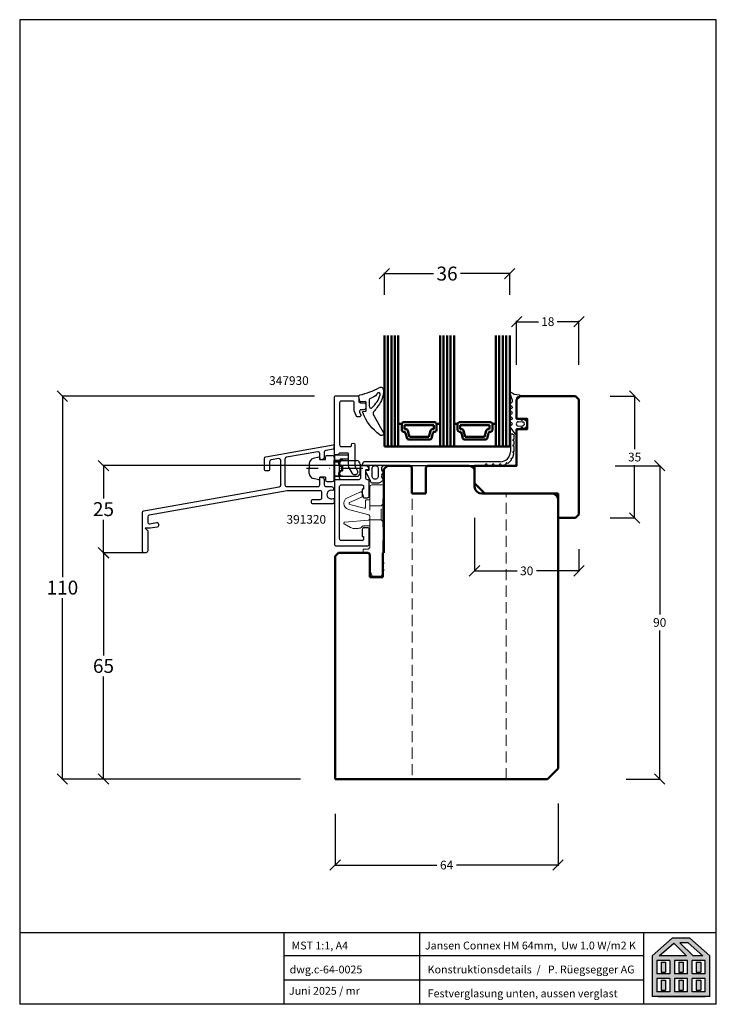
# Model space of a CAD drawing. Extents: x 25820 to 28536, y -1548 to -361.
# Drawn here: x 26029 to 26229, y -1547 to -1264 of the extents above; entities that cross this region are included whole.
import ezdxf

# ---------------------------------------------------------------- set-up
doc = ezdxf.new("R2010")
doc.units = 0
for name, pattern in [('0', [0]), ('10', [0]), ('28', [0]), ('5', [0]), ('STRICHPUNKT2', [12.7, 6.35, -3.175, 0, -3.175]), ('VERDECKT2', [4.7625, 3.175, -1.5875])]:
    doc.linetypes.add(name, pattern=pattern)
doc.layers.get('0').update_dxf_attribs({"linetype": 'CONTINUOUS'})
doc.layers.get('DEFPOINTS').update_dxf_attribs({"linetype": 'CONTINUOUS'})
for name, color, linetype, lineweight in [('15SCHRIFT1', 24, '0', 20), ('1RAHMEN', 7, '28', 50), ('2FLÜGEL', 7, '28', 50), ('L_VERDECKT_DUENN', 7, 'VERDECKT2', 15), ('LINIE_DUENN', 7, 'CONTINUOUS', 15)]:
    doc.layers.add(name, color=color, linetype=linetype, lineweight=lineweight)
for name, color, linetype in [('6ISOLATION', 6, '0'), ('Alu-Strich-Strich-0.25', 54, 'VERDECKT2'), ('CONNEX_EINFUEGEPUNKT', 3, 'CONTINUOUS'), ('CONNEX_ZUBEHOER-STRICH-PUN', 116, 'STRICHPUNKT2'), ('CONNEX_ZUBEHOER-STRICH-STR', 140, 'VERDECKT2'), ('FENSTER', 7, '5'), ('JAG_SYSTEM-KUNSTSTOFF-2', 22, 'CONTINUOUS'), ('Kunststoff-Strich-Strich-0.25', 24, 'VERDECKT2'), ('LOGO', 7, '5'), ('metall', 1, 'CONTINUOUS'), ('SCHNITT', 7, '28'), ('SCHRAFFLOGO1', 23, '10'), ('SCHRAFFLOGO2', 1, 'CONTINUOUS')]:
    doc.layers.add(name, color=color, linetype=linetype)
doc.styles.add('SCHRIFT1', font='technic_.ttf', dxfattribs={"height": 3})
doc.styles.get("Standard").update_dxf_attribs({"font": 'arial.ttf'})
doc.dimstyles.new('MASS1', dxfattribs={"dimtxt": 4, "dimasz": 3, "dimexe": 0.2, "dimexo": 10, "dimgap": 1, "dimtad": 0, "dimtih": 1, "dimtoh": 1, "dimdec": 0, "dimzin": 0, "dimdsep": 46, "dimtxsty": 'Standard', "dimblk1": 'OBLIQUE', "dimblk2": 'OBLIQUE', "dimsah": 1, "dimcen": 0.1, "dimclrt": 7, "dimadec": 0, "dimazin": 0, "dimtfac": 1, "dimtdec": 0, "dimtofl": 0, "dimtmove": 0, "dimatfit": 3, "dimldrblk": 'OBLIQUE', "dimfxl": 1, "dimtolj": 1, "dimtzin": 0, "dimarcsym": 0})
doc.dimstyles.new('MASS1-1', dxfattribs={"dimtxt": 2.5, "dimasz": 3, "dimexe": 0.2, "dimexo": 10, "dimgap": 1, "dimtad": 0, "dimtih": 1, "dimtoh": 1, "dimdec": 0, "dimzin": 0, "dimdsep": 46, "dimtxsty": 'Standard', "dimblk1": 'OBLIQUE', "dimblk2": 'OBLIQUE', "dimsah": 1, "dimcen": 0.1, "dimclrt": 7, "dimadec": 0, "dimazin": 0, "dimtfac": 1, "dimtdec": 0, "dimtofl": 0, "dimtmove": 0, "dimatfit": 3, "dimldrblk": 'OBLIQUE', "dimfxl": 1, "dimtolj": 1, "dimtzin": 0, "dimarcsym": 0})

# ---------------------------------------------------------------- blocks, each defined once
blk = doc.blocks.new('_OBLIQUE')
at = {"color": 0, "linetype": 'ByBlock'}
blk.add_line((-0.5, -0.5), (0.5, 0.5), dxfattribs=at)
blk = doc.blocks.new('*D385')
at = {"layer": '15SCHRIFT1', "color": 0, "lineweight": -2, "transparency": 16777216}
for p, q in [((26183.88, -1489.15), (26183.88, -1507.05)), ((26119.88, -1492.15), (26119.88, -1507.05)), ((26119.88, -1506.85), (26149.08, -1506.85)), ((26183.88, -1506.85), (26154.67, -1506.85))]:
    blk.add_line(p, q, dxfattribs=at)
at = {"layer": 'DEFPOINTS', "color": 0, "lineweight": 25, "transparency": 16777216}
for p in [(26183.88, -1479.15), (26119.88, -1482.15), (26183.88, -1506.85)]:
    blk.add_point(p, dxfattribs=at)
at = {"layer": '15SCHRIFT1', "color": 0, "lineweight": -2, "transparency": 16777216, "xscale": 3, "yscale": 3, "zscale": 3, "rotation": 180}
blk.add_blockref('_OBLIQUE', (26119.88, -1506.85), dxfattribs=at)
at = {"layer": '15SCHRIFT1', "color": 0, "lineweight": -2, "transparency": 16777216, "xscale": 3, "yscale": 3, "zscale": 3}
blk.add_blockref('_OBLIQUE', (26183.88, -1506.85), dxfattribs=at)
at = {"layer": '15SCHRIFT1', "color": 7, "transparency": 16777216, "insert": (26151.88, -1506.85), "char_height": 2.5, "attachment_point": 5}
blk.add_mtext('\\A1;64', dxfattribs=at)
blk = doc.blocks.new('*D399')
at = {"layer": '15SCHRIFT1', "color": 0, "lineweight": -2, "transparency": 16777216}
for p, q in [((26065.4, -1417.15), (26053.16, -1417.15)), ((26053.36, -1417.15), (26053.36, -1446.61)), ((26053.36, -1482.15), (26053.36, -1452.69)), ((26109.88, -1482.15), (26053.16, -1482.15))]:
    blk.add_line(p, q, dxfattribs=at)
at = {"layer": 'DEFPOINTS', "color": 0, "lineweight": 25, "transparency": 16777216}
for p in [(26053.36, -1417.15), (26075.4, -1417.15), (26119.88, -1482.15)]:
    blk.add_point(p, dxfattribs=at)
at = {"layer": '15SCHRIFT1', "color": 0, "lineweight": -2, "transparency": 16777216, "xscale": 3, "yscale": 3, "zscale": 3}
for p, rotation in [((26053.36, -1417.15), 90), ((26053.36, -1482.15), 270)]:
    blk.add_blockref('_OBLIQUE', p, dxfattribs=dict(at, rotation=rotation))
at = {"layer": '15SCHRIFT1', "color": 7, "transparency": 16777216, "insert": (26053.36, -1449.65), "char_height": 4, "attachment_point": 5}
blk.add_mtext('\\A1;65', dxfattribs=at)
blk = doc.blocks.new('*D400')
at = {"layer": '15SCHRIFT1', "color": 0, "lineweight": -2, "transparency": 16777216}
for p, q in [((26113.93, -1372.15), (26041.37, -1372.15)), ((26041.57, -1372.15), (26041.57, -1424.11)), ((26041.57, -1482.15), (26041.57, -1430.19)), ((26109.88, -1482.15), (26041.37, -1482.15))]:
    blk.add_line(p, q, dxfattribs=at)
at = {"layer": 'DEFPOINTS', "color": 0, "lineweight": 25, "transparency": 16777216}
for p in [(26123.93, -1372.15), (26041.57, -1482.15), (26119.88, -1482.15)]:
    blk.add_point(p, dxfattribs=at)
at = {"layer": '15SCHRIFT1', "color": 0, "lineweight": -2, "transparency": 16777216, "xscale": 3, "yscale": 3, "zscale": 3}
for p, rotation in [((26041.57, -1372.15), 90), ((26041.57, -1482.15), 270)]:
    blk.add_blockref('_OBLIQUE', p, dxfattribs=dict(at, rotation=rotation))
at = {"layer": '15SCHRIFT1', "color": 7, "transparency": 16777216, "insert": (26041.57, -1427.15), "char_height": 4, "attachment_point": 5}
blk.add_mtext('\\A1;110', dxfattribs=at)
blk = doc.blocks.new('A$C5C045C29')
at = {"layer": 'SCHNITT'}
h = blk.add_hatch(color=256, dxfattribs=at)
h.paths.add_polyline_path([(5.13, 13.09), (3.38, 13.09), (3.38, 9.29), (5.13, 9.29)])
h.paths.add_polyline_path([(11.88, 13.09), (10.13, 13.09), (10.13, 9.29), (11.88, 9.29)])
h.paths.add_polyline_path([(18.62, 13.09), (16.87, 13.09), (16.87, 9.29), (18.62, 9.29)])
h.paths.add_polyline_path([(18.62, 6.21), (16.87, 6.21), (16.87, 2.41), (18.62, 2.41)])
h.paths.add_polyline_path([(11.88, 6.21), (10.13, 6.21), (10.13, 2.41), (11.88, 2.41)])
h.paths.add_polyline_path([(3.38, 2.41), (5.13, 2.41), (5.13, 6.21), (3.38, 6.21)])
at = {"layer": 'SCHRAFFLOGO2'}
h = blk.add_hatch(color=256, dxfattribs=at)
h.paths.add_polyline_path([(22, 0), (0, 0), (0, 15.5), (7.63, 22.25), (14.37, 22.25), (22, 15.5)])
h.paths.add_polyline_path([(19.36, 15.5), (13.71, 20.5), (10.61, 20.5), (15.61, 15.5)], flags=16)
h.paths.add_polyline_path([(2.64, 15.5), (8.21, 20.43), (13.14, 15.5)], flags=16)
h.paths.add_polyline_path([(1.75, 13.75), (1.75, 8.63), (6.75, 8.63), (6.75, 13.75)], flags=16)
h.paths.add_polyline_path([(1.75, 6.88), (1.75, 1.75), (6.75, 1.75), (6.75, 6.88)], flags=16)
h.paths.add_polyline_path([(8.5, 13.75), (8.5, 8.63), (13.5, 8.63), (13.5, 13.75)], flags=16)
h.paths.add_polyline_path([(8.5, 6.88), (8.5, 1.75), (13.5, 1.75), (13.5, 6.88)], flags=16)
h.paths.add_polyline_path([(15.25, 8.63), (15.25, 13.75), (20.25, 13.75), (20.25, 8.63)], flags=16)
h.paths.add_polyline_path([(20.25, 1.75), (20.25, 6.88), (15.25, 6.88), (15.25, 1.75)], flags=16)
at = {"layer": 'SCHRAFFLOGO1'}
for p, q in [((0, 15.5), (7.63, 22.25)), ((2.64, 15.5), (8.21, 20.43)), ((14.37, 22.25), (7.63, 22.25)), ((8.21, 20.43), (13.14, 15.5)), ((13.71, 20.5), (10.61, 20.5)), ((10.61, 20.5), (15.61, 15.5)), ((19.36, 15.5), (13.71, 20.5)), ((22, 15.5), (14.37, 22.25)), ((0, 15.5), (0, 0)), ((13.14, 15.5), (2.64, 15.5)), ((19.36, 15.5), (15.61, 15.5)), ((22, 0), (22, 15.5)), ((6.75, 13.75), (1.75, 13.75)), ((1.75, 13.75), (1.75, 8.63)), ((3.38, 13.09), (5.13, 13.09)), ((3.38, 13.09), (3.38, 9.29)), ((5.13, 13.09), (5.13, 9.29)), ((6.75, 13.75), (6.75, 8.63)), ((13.5, 13.75), (8.5, 13.75)), ((8.5, 13.75), (8.5, 8.63)), ((10.13, 13.09), (10.13, 9.29)), ((10.13, 13.09), (11.88, 13.09)), ((11.88, 13.09), (11.88, 9.29)), ((13.5, 8.63), (13.5, 13.75)), ((20.25, 13.75), (15.25, 13.75)), ((15.25, 8.63), (15.25, 13.75)), ((16.87, 13.09), (18.62, 13.09)), ((16.87, 13.09), (16.87, 9.29)), ((18.62, 13.09), (18.62, 9.29)), ((20.25, 8.63), (20.25, 13.75)), ((6.75, 8.63), (1.75, 8.63)), ((3.38, 9.29), (5.13, 9.29)), ((13.5, 8.63), (8.5, 8.63)), ((10.13, 9.29), (11.88, 9.29)), ((20.25, 8.63), (15.25, 8.63)), ((16.87, 9.29), (18.62, 9.29)), ((6.75, 6.88), (1.75, 6.88)), ((1.75, 6.88), (1.75, 1.75)), ((3.38, 6.21), (5.13, 6.21)), ((3.38, 6.21), (3.38, 2.41)), ((5.13, 6.21), (5.13, 2.41)), ((6.75, 6.88), (6.75, 1.75)), ((8.5, 6.88), (8.5, 1.75)), ((13.5, 6.88), (8.5, 6.88)), ((10.13, 6.21), (10.13, 2.41)), ((10.13, 6.21), (11.88, 6.21)), ((11.88, 6.21), (11.88, 2.41)), ((13.5, 1.75), (13.5, 6.88)), ((15.25, 1.75), (15.25, 6.88)), ((20.25, 6.88), (15.25, 6.88)), ((16.87, 6.21), (18.62, 6.21)), ((16.87, 6.21), (16.87, 2.41)), ((18.62, 6.21), (18.62, 2.41)), ((20.25, 1.75), (20.25, 6.88)), ((22, 0), (0, 0)), ((6.75, 1.75), (1.75, 1.75)), ((2.24, 0), (20.24, 0)), ((3.38, 2.41), (5.13, 2.41)), ((13.5, 1.75), (8.5, 1.75)), ((10.13, 2.41), (11.88, 2.41)), ((20.25, 1.75), (15.25, 1.75)), ((16.87, 2.41), (18.62, 2.41))]:
    blk.add_line(p, q, dxfattribs=at)
blk = doc.blocks.new('A$C26A20D3B')
at = {"layer": '15SCHRIFT1'}
blk.add_blockref('A$C5C045C29', (0, 0), dxfattribs=at)
blk = doc.blocks.new('*D401')
at = {"layer": '15SCHRIFT1', "color": 0, "lineweight": -2, "transparency": 16777216}
for p, q in [((26134.01, -1343.09), (26134.01, -1336.74)), ((26134.01, -1336.94), (26148.15, -1336.94)), ((26170.01, -1336.94), (26155.87, -1336.94)), ((26170.01, -1343.09), (26170.01, -1336.74))]:
    blk.add_line(p, q, dxfattribs=at)
at = {"layer": 'DEFPOINTS', "color": 0, "lineweight": 25, "transparency": 16777216}
for p in [(26134.01, -1336.94), (26134.01, -1353.09), (26170.01, -1353.09)]:
    blk.add_point(p, dxfattribs=at)
at = {"layer": '15SCHRIFT1', "color": 0, "lineweight": -2, "transparency": 16777216, "xscale": 3, "yscale": 3, "zscale": 3, "rotation": 180}
blk.add_blockref('_OBLIQUE', (26134.01, -1336.94), dxfattribs=at)
at = {"layer": '15SCHRIFT1', "color": 0, "lineweight": -2, "transparency": 16777216, "xscale": 3, "yscale": 3, "zscale": 3}
blk.add_blockref('_OBLIQUE', (26170.01, -1336.94), dxfattribs=at)
at = {"layer": '15SCHRIFT1', "color": 7, "transparency": 16777216, "insert": (26152.01, -1336.94), "char_height": 4, "attachment_point": 5}
blk.add_mtext('\\A1;36', dxfattribs=at)
blk = doc.blocks.new('*D529')
at = {"layer": '15SCHRIFT1', "color": 0, "lineweight": -2, "transparency": 16777216}
for p, q in [((26200.29, -1392.15), (26213.26, -1392.15)), ((26213.06, -1392.15), (26213.06, -1434.87)), ((26213.06, -1482.15), (26213.06, -1439.43)), ((26203.4, -1482.15), (26213.26, -1482.15))]:
    blk.add_line(p, q, dxfattribs=at)
at = {"layer": 'DEFPOINTS', "color": 0, "lineweight": 25, "transparency": 16777216}
for p in [(26190.29, -1392.15), (26213.06, -1392.15), (26193.4, -1482.15)]:
    blk.add_point(p, dxfattribs=at)
at = {"layer": '15SCHRIFT1', "color": 0, "lineweight": -2, "transparency": 16777216, "xscale": 3, "yscale": 3, "zscale": 3}
for p, rotation in [((26213.06, -1392.15), 90), ((26213.06, -1482.15), 270)]:
    blk.add_blockref('_OBLIQUE', p, dxfattribs=dict(at, rotation=rotation))
at = {"layer": '15SCHRIFT1', "color": 7, "transparency": 16777216, "insert": (26213.06, -1437.15), "char_height": 2.5, "attachment_point": 5}
blk.add_mtext('\\A1;90', dxfattribs=at)
blk = doc.blocks.new('*D530')
at = {"layer": '15SCHRIFT1', "color": 0, "lineweight": -2, "transparency": 16777216}
for p, q in [((26198.88, -1372.15), (26206.06, -1372.15)), ((26205.86, -1372.15), (26205.86, -1387.37)), ((26205.86, -1407.15), (26205.86, -1391.93)), ((26198.88, -1407.15), (26206.06, -1407.15))]:
    blk.add_line(p, q, dxfattribs=at)
at = {"layer": 'DEFPOINTS', "color": 0, "lineweight": 25, "transparency": 16777216}
for p in [(26188.88, -1372.15), (26188.88, -1407.15), (26205.86, -1407.15)]:
    blk.add_point(p, dxfattribs=at)
at = {"layer": '15SCHRIFT1', "color": 0, "lineweight": -2, "transparency": 16777216, "xscale": 3, "yscale": 3, "zscale": 3}
for p, rotation in [((26205.86, -1372.15), 90), ((26205.86, -1407.15), 270)]:
    blk.add_blockref('_OBLIQUE', p, dxfattribs=dict(at, rotation=rotation))
at = {"layer": '15SCHRIFT1', "color": 7, "transparency": 16777216, "insert": (26205.86, -1389.65), "char_height": 2.5, "attachment_point": 5}
blk.add_mtext('\\A1;35', dxfattribs=at)
blk = doc.blocks.new('*D531')
at = {"layer": '15SCHRIFT1', "color": 0, "lineweight": -2, "transparency": 16777216}
for p, q in [((26171.99, -1363.15), (26171.99, -1350.56)), ((26171.99, -1350.76), (26178.26, -1350.76)), ((26189.88, -1350.76), (26183.61, -1350.76)), ((26189.88, -1363.15), (26189.88, -1350.56))]:
    blk.add_line(p, q, dxfattribs=at)
at = {"layer": 'DEFPOINTS', "color": 0, "lineweight": 25, "transparency": 16777216}
for p in [(26171.99, -1350.76), (26171.99, -1373.15), (26189.88, -1373.15)]:
    blk.add_point(p, dxfattribs=at)
at = {"layer": '15SCHRIFT1', "color": 0, "lineweight": -2, "transparency": 16777216, "xscale": 3, "yscale": 3, "zscale": 3, "rotation": 180}
blk.add_blockref('_OBLIQUE', (26171.99, -1350.76), dxfattribs=at)
at = {"layer": '15SCHRIFT1', "color": 0, "lineweight": -2, "transparency": 16777216, "xscale": 3, "yscale": 3, "zscale": 3}
blk.add_blockref('_OBLIQUE', (26189.88, -1350.76), dxfattribs=at)
at = {"layer": '15SCHRIFT1', "color": 7, "transparency": 16777216, "insert": (26180.93, -1350.76), "char_height": 2.5, "attachment_point": 5}
blk.add_mtext('\\A1;18', dxfattribs=at)
blk = doc.blocks.new('*D532')
at = {"layer": '15SCHRIFT1', "color": 0, "lineweight": -2, "transparency": 16777216}
for p, q in [((26159.88, -1407.15), (26159.88, -1422.54)), ((26189.88, -1416.15), (26189.88, -1422.54)), ((26159.88, -1422.34), (26172.09, -1422.34)), ((26189.88, -1422.34), (26177.66, -1422.34))]:
    blk.add_line(p, q, dxfattribs=at)
at = {"layer": 'DEFPOINTS', "color": 0, "lineweight": 25, "transparency": 16777216}
for p in [(26159.88, -1397.15), (26189.88, -1406.15), (26159.88, -1422.34)]:
    blk.add_point(p, dxfattribs=at)
at = {"layer": '15SCHRIFT1', "color": 0, "lineweight": -2, "transparency": 16777216, "xscale": 3, "yscale": 3, "zscale": 3, "rotation": 180}
blk.add_blockref('_OBLIQUE', (26159.88, -1422.34), dxfattribs=at)
at = {"layer": '15SCHRIFT1', "color": 0, "lineweight": -2, "transparency": 16777216, "xscale": 3, "yscale": 3, "zscale": 3}
blk.add_blockref('_OBLIQUE', (26189.88, -1422.34), dxfattribs=at)
at = {"layer": '15SCHRIFT1', "color": 7, "transparency": 16777216, "insert": (26174.88, -1422.34), "char_height": 2.5, "attachment_point": 5}
blk.add_mtext('\\A1;30', dxfattribs=at)
blk = doc.blocks.new('266731')
at = {"layer": 'CONNEX_EINFUEGEPUNKT'}
blk.add_point((0, 0), dxfattribs=at)
at = {"layer": 'CONNEX_ZUBEHOER-STRICH-PUN'}
blk.add_line((0, -8.24), (0, 7.95), dxfattribs=at)
at = {"layer": 'CONNEX_ZUBEHOER-STRICH-STR'}
for points in [[(-2.25, 0), (0, 0), (2.25, 0)], [(0.65, -2.4), (0.65, -2.1)]]:
    blk.add_lwpolyline(points, dxfattribs=at)
for points in [[(2.25, -2.1, 1), (0.65, -2.1), (0, -2.1), (-0.65, -2.1), (-0.65, -2.4, 1), (-2.25, -2.4)], [(-0.65, -2.1, 1), (-2.25, -2.1)], [(2.25, -2.4, 1), (0.65, -2.4), (0, -2.4), (-0.65, -2.4)]]:
    blk.add_lwpolyline(points, format="xyb", dxfattribs=at)
at = {"layer": 'JAG_SYSTEM-KUNSTSTOFF-2'}
for p, q in [((-3.29, 4.35), (-2.85, 5.99)), ((-1.41, 7.1), (0, 7.1)), ((1.41, 7.1), (0, 7.1)), ((3.29, 4.35), (2.85, 5.99)), ((-3.1, 4.1), (-2.5, 4.1)), ((-2.5, 2.5), (-2.5, 4.1)), ((2.5, 2.5), (2.5, 4.1)), ((3.1, 4.1), (2.5, 4.1)), ((-3.75, 2), (-3.75, 0.5)), ((-2.5, 2.5), (-3.25, 2.5)), ((-3.25, 0), (-2.25, 0)), ((3.25, 0), (2.25, 0)), ((2.5, 2.5), (3.25, 2.5)), ((3.75, 2), (3.75, 0.5)), ((-2.25, 0), (-2.25, -6.5)), ((2.25, 0), (2.25, -6.5)), ((-1.25, -7.5), (0, -7.5)), ((1.25, -7.5), (0, -7.5))]:
    blk.add_line(p, q, dxfattribs=at)
for points in [[(-2.25, -2.5), (-2.25, 0)], [(2.25, -2.5), (2.25, 0)]]:
    blk.add_lwpolyline(points, dxfattribs=at)
for centre, radius, start, end in [((-1.41, 5.6), 1.5, 90, 165), ((1.41, 5.6), 1.5, 15, 90), ((-3.1, 4.3), 0.2, 165, 270), ((3.1, 4.3), 0.2, 270, 15), ((-3.25, 2), 0.5, 90, 180), ((-3.25, 0.5), 0.5, 180, 270), ((3.25, 2), 0.5, 0, 90), ((3.25, 0.5), 0.5, 270, 0), ((-1.25, -6.5), 1, 180, 270), ((1.25, -6.5), 1, 270, 0)]:
    blk.add_arc(centre, radius, start, end, dxfattribs=at)
blk = doc.blocks.new('*D575')
at = {"layer": '15SCHRIFT1', "color": 0, "lineweight": -2, "transparency": 16777216}
for p, q in [((26138.23, -1392.09), (26053.16, -1392.09)), ((26053.36, -1392.09), (26053.36, -1401.57)), ((26053.36, -1417.12), (26053.36, -1407.65)), ((26055.31, -1417.12), (26053.16, -1417.12))]:
    blk.add_line(p, q, dxfattribs=at)
at = {"layer": 'DEFPOINTS', "color": 0, "lineweight": 25, "transparency": 16777216}
for p in [(26148.23, -1392.09), (26053.36, -1417.12), (26065.31, -1417.12)]:
    blk.add_point(p, dxfattribs=at)
at = {"layer": '15SCHRIFT1', "color": 0, "lineweight": -2, "transparency": 16777216, "xscale": 3, "yscale": 3, "zscale": 3}
for p, rotation in [((26053.36, -1392.09), 90), ((26053.36, -1417.12), 270)]:
    blk.add_blockref('_OBLIQUE', p, dxfattribs=dict(at, rotation=rotation))
at = {"layer": '15SCHRIFT1', "color": 7, "transparency": 16777216, "insert": (26053.36, -1404.61), "char_height": 4, "attachment_point": 5}
blk.add_mtext('\\A1;25', dxfattribs=at)

msp = doc.modelspace()

# ---------------------------------------------------------------- linework, layer by layer
msp.add_line((26131.34, -1391.65), (26131.35, -1391.65))
at = {"layer": '1RAHMEN'}
for p, q in [((26135.01, -1354.74), (26135.01, -1386.65)), ((26136.01, -1354.74), (26136.01, -1386.65)), ((26137.01, -1354.74), (26137.01, -1386.65)), ((26151.01, -1354.74), (26151.01, -1386.65)), ((26152.01, -1354.74), (26152.01, -1386.65)), ((26153.01, -1354.74), (26153.01, -1386.65)), ((26167.01, -1354.74), (26167.01, -1386.65)), ((26168.01, -1354.74), (26168.01, -1386.65)), ((26169.01, -1354.74), (26169.01, -1386.65)), ((26188.88, -1372.15), (26172.99, -1372.15)), ((26189.88, -1373.15), (26188.88, -1372.15)), ((26189.88, -1406.15), (26189.88, -1373.15)), ((26139.01, -1380.15), (26138.01, -1380.15)), ((26139.01, -1380.15), (26139.01, -1381.9)), ((26148.51, -1379.65), (26139.51, -1379.65)), ((26149.01, -1381.9), (26149.01, -1380.15)), ((26150.01, -1380.15), (26149.01, -1380.15)), ((26155.01, -1380.15), (26154.01, -1380.15)), ((26155.01, -1380.15), (26155.01, -1381.9)), ((26164.51, -1379.65), (26155.51, -1379.65)), ((26165.01, -1381.9), (26165.01, -1380.15)), ((26166.01, -1380.15), (26165.01, -1380.15)), ((26139.51, -1382.4), (26139.62, -1382.4)), ((26139.81, -1380.45), (26139.81, -1381.6)), ((26148.21, -1380.45), (26139.81, -1380.45)), ((26139.81, -1381.6), (26140.05, -1381.6)), ((26140.11, -1382.77), (26140.51, -1384.28)), ((26140.77, -1382.16), (26141.22, -1383.85)), ((26146.79, -1383.85), (26147.25, -1382.16)), ((26147.5, -1384.28), (26147.91, -1382.77)), ((26147.97, -1381.6), (26148.21, -1381.6)), ((26148.21, -1381.6), (26148.21, -1380.45)), ((26148.39, -1382.4), (26148.51, -1382.4)), ((26155.51, -1382.4), (26155.62, -1382.4)), ((26155.81, -1380.45), (26155.81, -1381.6)), ((26164.21, -1380.45), (26155.81, -1380.45)), ((26155.81, -1381.6), (26156.05, -1381.6)), ((26156.11, -1382.77), (26156.51, -1384.28)), ((26156.77, -1382.16), (26157.22, -1383.85)), ((26162.79, -1383.85), (26163.25, -1382.16)), ((26163.5, -1384.28), (26163.91, -1382.77)), ((26163.97, -1381.6), (26164.21, -1381.6)), ((26164.21, -1381.6), (26164.21, -1380.45)), ((26164.39, -1382.4), (26164.51, -1382.4)), ((26140.99, -1384.65), (26147.02, -1384.65)), ((26141.22, -1383.85), (26146.79, -1383.85)), ((26156.99, -1384.65), (26163.02, -1384.65)), ((26157.22, -1383.85), (26162.79, -1383.85)), ((26134.01, -1386.65), (26170.01, -1386.65)), ((26133.88, -1393.15), (26134.88, -1392.15)), ((26133.88, -1417.15), (26133.88, -1393.15)), ((26134.88, -1392.15), (26141.38, -1392.15)), ((26141.38, -1392.15), (26141.88, -1392.65)), ((26141.88, -1392.65), (26141.88, -1400.15)), ((26145.88, -1392.65), (26146.38, -1392.15)), ((26145.88, -1400.15), (26145.88, -1392.65)), ((26146.38, -1392.15), (26158.38, -1392.15)), ((26159.88, -1392.15), (26159.88, -1398.15)), ((26141.88, -1400.15), (26145.88, -1400.15)), ((26161.98, -1400.15), (26183.88, -1400.15)), ((26183.88, -1400.15), (26183.88, -1479.15)), ((26183.88, -1407.15), (26188.88, -1407.15)), ((26189.88, -1406.15), (26188.88, -1407.15)), ((26119.88, -1418.15), (26120.88, -1417.15)), ((26119.88, -1482.15), (26119.88, -1418.15)), ((26120.88, -1417.15), (26129.38, -1417.15)), ((26129.38, -1417.15), (26129.88, -1417.65)), ((26129.88, -1417.65), (26129.88, -1424.15)), ((26133.58, -1417.15), (26133.88, -1417.15)), ((26133.58, -1424.15), (26133.58, -1417.15)), ((26129.88, -1424.15), (26133.58, -1424.15)), ((26183.88, -1479.15), (26180.88, -1482.15)), ((26180.88, -1482.15), (26119.88, -1482.15))]:
    msp.add_line(p, q, dxfattribs=at)
for points in [[(26134.01, -1354.74), (26134.01, -1386.65)], [(26138.01, -1386.65), (26138.01, -1354.74)], [(26150.01, -1354.74), (26150.01, -1386.65)], [(26154.01, -1386.65), (26154.01, -1354.74)], [(26166.01, -1386.65), (26166.01, -1354.74)], [(26170.01, -1354.74), (26170.01, -1386.65)]]:
    msp.add_lwpolyline(points, dxfattribs=at)
at = {"layer": '1RAHMEN', "flags": 128}
for points in [[(26159.88, -1392.15), (26171.99, -1392.15), (26171.99, -1381.65), (26174.99, -1381.65), (26174.99, -1378.65), (26171.99, -1378.65), (26171.99, -1373.15), (26172.99, -1372.15)], [(26162.88, -1400.15), (26159.88, -1397.15)]]:
    msp.add_lwpolyline(points, dxfattribs=at)
at = {"layer": '1RAHMEN'}
for centre, radius, start, end in [((26139.51, -1380.15), 0.5, 90, 180), ((26148.51, -1380.15), 0.5, 0, 90), ((26155.51, -1380.15), 0.5, 90, 180), ((26164.51, -1380.15), 0.5, 0, 90), ((26139.51, -1381.9), 0.5, 180, 270), ((26139.62, -1382.9), 0.5, 15, 90), ((26140.05, -1382.35), 0.75, 15, 90), ((26147.97, -1382.35), 0.75, 90, 165), ((26148.39, -1382.9), 0.5, 90, 165), ((26148.51, -1381.9), 0.5, 270, 0), ((26155.51, -1381.9), 0.5, 180, 270), ((26155.62, -1382.9), 0.5, 15, 90), ((26156.05, -1382.35), 0.75, 15, 90), ((26163.97, -1382.35), 0.75, 90, 165), ((26164.39, -1382.9), 0.5, 90, 165), ((26164.51, -1381.9), 0.5, 270, 0), ((26140.99, -1384.15), 0.5, 195, 270), ((26147.02, -1384.15), 0.5, 270, 345), ((26156.99, -1384.15), 0.5, 195, 270), ((26163.02, -1384.15), 0.5, 270, 345), ((26158.38, -1393.65), 1.5, 0, 90), ((26161.96, -1398.06), 2.09, 182.4007, 270.3937), ((26182.38, -1401.65), 1.5, 0, 90)]:
    msp.add_arc(centre, radius, start, end, dxfattribs=at)
at = {"layer": '2FLÜGEL', "linetype": 'Continuous'}
msp.add_line((26130.38, -1376.15), (26130.42, -1376.15), dxfattribs=at)
at = {"layer": '6ISOLATION'}
for p, q in [((26170.18, -1383.08), (26170.18, -1388.14)), ((26170.86, -1383.08), (26170.18, -1383.08)), ((26171.17, -1383.31), (26170.91, -1383.17)), ((26170.91, -1384.7), (26171.17, -1384.55)), ((26171.17, -1385.02), (26170.91, -1384.87)), ((26171.27, -1384.38), (26171.27, -1383.49)), ((26171.27, -1385.95), (26171.27, -1385.19)), ((26170.91, -1386.28), (26171.17, -1386.13)), ((26171.17, -1386.6), (26170.91, -1386.45)), ((26171.16, -1388.54), (26170.93, -1388.3)), ((26170.95, -1388.14), (26171.17, -1388.02)), ((26171.27, -1387.85), (26171.27, -1386.77)), ((26167.33, -1390.99), (26128.46, -1390.99)), ((26168.95, -1391.64), (26169.02, -1391.38)), ((26169.14, -1391.3), (26169.46, -1391.39)), ((26169.66, -1391.33), (26170.41, -1390.57)), ((26170.46, -1390.37), (26170.39, -1390.11)), ((26170.46, -1389.99), (26170.78, -1389.91)), ((26170.93, -1389.77), (26171.21, -1388.73)), ((26127.86, -1392.1), (26129.36, -1392.1)), ((26128.59, -1393.72), (26129.89, -1396.52)), ((26129.56, -1393.29), (26128.86, -1393.29)), ((26129.56, -1392.31), (26129.56, -1393.29)), ((26133.22, -1392.87), (26133.66, -1392.1)), ((26133.56, -1393.79), (26133.26, -1393.4)), ((26133.66, -1392.1), (26162.8, -1392.1)), ((26162.98, -1391.99), (26163.18, -1391.64)), ((26163.35, -1391.64), (26163.55, -1391.99)), ((26163.73, -1392.1), (26164.8, -1392.1)), ((26164.98, -1391.99), (26165.18, -1391.64)), ((26165.35, -1391.64), (26165.55, -1391.99)), ((26165.73, -1392.1), (26166.8, -1392.1)), ((26166.98, -1391.99), (26167.18, -1391.64)), ((26167.35, -1391.64), (26167.55, -1391.99)), ((26167.78, -1392.09), (26168.82, -1391.78)), ((26130.8, -1397.09), (26132.16, -1397.09)), ((26132.66, -1396.96), (26133.41, -1396.53)), ((26133.26, -1394.8), (26133.56, -1394.4)), ((26133.54, -1395.77), (26133.26, -1395.39))]:
    msp.add_line(p, q, dxfattribs=at)
for points in [[(26128.79, -1374.06, 0.476242), (26128.46, -1373.73), (26127.31, -1373.81, -0.382875), (26126.99, -1373.57), (26126.72, -1372.21, -0.421165), (26126.95, -1371.81, 0.074373), (26132.59, -1369.69, -0.41267), (26133.52, -1369.86, -0.164937), (26133.79, -1370.97, -0.1577), (26131.87, -1375.45, -0.070824), (26130.85, -1376.68, 0.259077), (26131.04, -1377.88), (26133.79, -1382.68, -0.799004), (26132.74, -1383.29, -0.146927), (26127.78, -1376.87, -0.632008), (26127.87, -1376.59), (26128.47, -1376.51, 0.433232), (26128.79, -1376.21)], [(26131.88, -1371.62, -0.115851), (26129.84, -1372.91, 0.17512), (26129.67, -1373.25, 0.07986), (26129.71, -1375.35, 0.598645), (26130.52, -1375.46, 0.123859), (26132.83, -1371.76, 0.327462), (26132.6, -1371.2, 0.475692)], [(26171.91, -1381.97, -0.681593), (26172.06, -1381.63, 0.088782), (26173.59, -1381.08, -1.04688), (26173.64, -1381.16), (26173.43, -1381.26, 0.87694), (26173.58, -1381.62), (26174.49, -1381.13, 0.250134), (26175.03, -1380.24), (26175.03, -1380.02, 0.250134), (26174.49, -1379.13), (26173.58, -1378.64, 0.87694), (26173.43, -1379), (26173.64, -1379.1, -1.04688), (26173.59, -1379.18, 0.088782), (26172.06, -1378.63, -0.430664), (26171.85, -1378.43), (26172.05, -1377.94), (26172.05, -1372.68, -0.198912), (26172.28, -1372.34, -0.267949), (26172.56, -1372.26), (26172.81, -1372.28, 0.973352), (26172.84, -1371.87), (26171.25, -1371.64, -0.167037), (26170.68, -1371.33), (26170.6, -1371.24, 0.838501), (26170.08, -1371.57), (26170.65, -1372.98, -0.118497), (26170.7, -1373.21), (26170.7, -1373.69, -0.267315), (26170.45, -1374.13), (26170.2, -1374.27, 0.577373), (26170.2, -1374.79), (26170.49, -1374.95, -0.564313), (26170.5, -1375.7), (26170.2, -1375.87, 0.577777), (26170.2, -1376.39), (26170.49, -1376.55, -0.577337), (26170.49, -1377.31), (26170.21, -1377.47, 0.577391), (26170.21, -1377.99), (26170.49, -1378.15, -0.56512), (26170.5, -1378.9), (26170.21, -1379.07, 0.577362), (26170.21, -1379.59), (26170.49, -1379.75, -0.577337), (26170.49, -1380.51), (26170.21, -1380.67, 0.426202), (26170.1, -1381.09), (26171.5, -1382.99, 0.751703), (26172.05, -1382.83), (26172.05, -1382.32)], [(26173.62, -1380.64, 1.140931), (26173.59, -1379.6), (26172.49, -1379.53, 0.999359), (26172.49, -1380.73)], [(26130.46, -1393, -1.000002), (26132.26, -1393), (26132.26, -1395.09, -1.000233), (26130.46, -1395.09)]]:
    msp.add_lwpolyline(points, format="xyb", close=True, dxfattribs=at)
for centre, radius, start, end in [((26170.96, -1383.08), 0.1, 180, 240), ((26170.96, -1384.78), 0.1, 120, 240), ((26171.07, -1383.49), 0.2, 360, 60), ((26171.07, -1384.38), 0.2, 300, 360), ((26171.07, -1385.19), 0.2, 360, 60), ((26167.33, -1388.14), 2.85, 269.9591, 0.0173), ((26170.96, -1386.36), 0.1, 120, 240), ((26171, -1388.23), 0.1, 120, 224.4919), ((26171.02, -1388.68), 0.2, 344.4919, 44.4919), ((26171.07, -1385.95), 0.2, 300, 360), ((26171.07, -1386.77), 0.2, 360, 60), ((26171.07, -1387.85), 0.2, 300, 360), ((26128.46, -1391.8), 0.806, 90.0003, 186.7325), ((26169.11, -1391.4), 0.1, 75.4586, 166.4252), ((26169.51, -1391.19), 0.2, 255.4586, 315.4586), ((26170.48, -1390.08), 0.0965, 103.6307, 197.88), ((26170.27, -1390.43), 0.2, 315.4586, 15.4585), ((26170.73, -1389.71), 0.2, 284.4919, 344.4919), ((26127.86, -1391.9), 0.2, 179.8988, 269.9998), ((26128.86, -1393.59), 0.3, 90.0003, 204.9022), ((26129.36, -1392.3), 0.2, 356.8467, 90), ((26133.66, -1393.1), 0.5, 152.8663, 216.9261), ((26133.16, -1394.09), 0.5, 323.1301, 36.8699), ((26162.8, -1391.89), 0.2, 270.0005, 330), ((26163.26, -1391.69), 0.1, 30, 150), ((26163.73, -1391.89), 0.2, 210, 270), ((26164.8, -1391.89), 0.2, 270, 330), ((26165.26, -1391.69), 0.1, 30, 150), ((26165.73, -1391.89), 0.2, 210, 270), ((26166.8, -1391.89), 0.2, 270, 330), ((26167.26, -1391.69), 0.1, 30, 150), ((26167.73, -1391.89), 0.2, 210, 286.4252), ((26168.76, -1391.59), 0.2, 286.4252, 346.4252), ((26130.8, -1396.09), 1, 205, 270.0084), ((26132.16, -1396.09), 1, 270.0084, 300), ((26133.66, -1395.1), 0.5, 143.1301, 216.8322), ((26133.16, -1396.09), 0.5, 300, 40.0333)]:
    msp.add_arc(centre, radius, start, end, dxfattribs=at)
msp.add_point((26133.66, -1394.1), dxfattribs=at)
at = {"layer": 'Alu-Strich-Strich-0.25'}
msp.add_line((26121.65, -1396.15), (26119.65, -1396.15), dxfattribs=at)
msp.add_lwpolyline([(26121.15, -1391.15), (26119.65, -1391.15)], dxfattribs=at)
at = {"layer": 'DEFPOINTS'}
for p, q in [((26029.31, -1264.01), (26029.31, -1546.85)), ((26229.31, -1264.01), (26029.31, -1264.01)), ((26229.31, -1546.85), (26229.31, -1264.01))]:
    msp.add_line(p, q, dxfattribs=at)
at = {"layer": 'Kunststoff-Strich-Strich-0.25', "ltscale": 0.5}
msp.add_lwpolyline([(26119.65, -1391.65), (26119.65, -1396.15)], dxfattribs=at)
at = {"layer": 'L_VERDECKT_DUENN'}
for p, q in [((26141.98, -1392.15), (26141.98, -1482.15)), ((26129.88, -1409.7), (26129.88, -1401.6)), ((26168.98, -1482.15), (26168.98, -1400.15)), ((26133.08, -1407.65), (26133.08, -1403.65))]:
    msp.add_line(p, q, dxfattribs=at)
for points in [[(26133.58, -1403.15), (26133.08, -1403.65), (26129.88, -1403.65)], [(26133.58, -1408.15), (26133.08, -1407.65), (26129.88, -1407.65)]]:
    msp.add_lwpolyline(points, dxfattribs=at)
at = {"layer": 'LINIE_DUENN'}
msp.add_lwpolyline([(26124.08, -1403.24, -0.700208), (26124.04, -1402.73), (26128.08, -1400.84), (26127.65, -1399.94, 0.414214), (26126.99, -1399.7), (26123.24, -1401.44, 0.291473), (26122.38, -1402.8), (26122.38, -1402.96, 0.339454), (26123.71, -1404.7), (26129.51, -1406.25, -0.339454), (26129.88, -1406.73), (26129.88, -1407.24, -0.388879), (26129.42, -1407.74), (26122.63, -1408.33, 0.73323), (26122.51, -1408.84), (26124.31, -1409.88, 0.131652), (26125.31, -1410.15), (26126.5, -1410.15, 0.198912), (26127.57, -1409.71), (26127.88, -1409.4), (26129.58, -1409.4, -0.414214), (26129.88, -1409.7), (26129.88, -1415.65), (26129.38, -1416.15), (26127.88, -1416.15), (26127.88, -1417.15), (26129.88, -1417.15), (26129.88, -1421.85), (26130.31, -1423.48, 0.339454), (26130.8, -1423.85), (26132.93, -1423.85, 0.315299), (26133.4, -1423.52), (26133.86, -1422.25, 0.520567), (26133.58, -1421.85), (26133.58, -1421.31), (26133.87, -1420.23, 0.493145), (26133.58, -1419.85), (26133.58, -1413.65), (26133.88, -1413.65), (26133.88, -1409.65), (26133.58, -1409.65), (26133.58, -1401.65), (26133.88, -1401.65), (26133.88, -1398.15, 0.414214), (26133.38, -1397.65), (26130.38, -1397.65, 0.414214), (26129.88, -1398.15), (26129.88, -1401.6, -0.414214), (26129.58, -1401.9), (26128.88, -1401.9, 0.414214), (26128.58, -1402.2), (26128.58, -1404.06, -0.493145), (26128.2, -1404.35)], format="xyb", close=True, dxfattribs=at)
at = {"layer": 'LOGO'}
for p, q in [((26029.31, -1526.22), (26229.31, -1526.22)), ((26105.19, -1546.85), (26105.19, -1526.22)), ((26144.2, -1546.85), (26144.2, -1526.22)), ((26208.49, -1546.85), (26208.49, -1526.22)), ((26208.49, -1532.9), (26105.19, -1532.9)), ((26208.49, -1539.87), (26105.19, -1539.87)), ((26229.31, -1546.85), (26029.31, -1546.85))]:
    msp.add_line(p, q, dxfattribs=at)
at = {"layer": 'metall'}
for points in [[(26123.75, -1392.3), (26123.75, -1388.85, 0.414214), (26123.45, -1388.55), (26121.27, -1388.55, 0.198912), (26121.06, -1388.64), (26120.65, -1389.05), (26119.65, -1389.05), (26119.65, -1372.55, -0.414214), (26120.15, -1372.05), (26126.15, -1372.05, -0.414214), (26126.65, -1372.55), (26126.65, -1373.55, 0.414214), (26127.15, -1374.05), (26128.15, -1374.05, -0.414214), (26128.65, -1374.55), (26128.65, -1375.55, -0.414214), (26128.15, -1376.05), (26127.36, -1376.05, 0.520567), (26126.89, -1376.72), (26127.23, -1377.65, -0.520567), (26126.94, -1378.05), (26126.34, -1378.05, -0.315299), (26125.87, -1377.72), (26125.38, -1376.36, -0.087489), (26125.35, -1376.19), (26125.35, -1374.05, 0.414214), (26124.85, -1373.55), (26121.65, -1373.55, 0.414214), (26121.15, -1374.05), (26121.15, -1386.15, 0.414214), (26121.65, -1386.65), (26124.25, -1386.65, 0.414214), (26124.55, -1386.35), (26124.55, -1386.15, -1), (26125.55, -1386.15), (26125.55, -1392.08, 0.131652), (26125.68, -1392.58), (26126.24, -1393.55, -1), (26124.85, -1394.35), (26123.81, -1392.55, -0.131652)], [(26066.72, -1410.12), (26065.36, -1410.12), (26066.06, -1410.82), (26066.06, -1416.62, -0.414214), (26065.56, -1417.12), (26065.06, -1417.12, -0.414214), (26064.56, -1416.62), (26064.56, -1405.54, -0.36397), (26064.97, -1405.05), (26103.84, -1398.2, 0.36397), (26104.26, -1397.71), (26104.26, -1390.6, 0.466308), (26103.67, -1390.11), (26101.47, -1390.49, 0.36397), (26101.06, -1390.99), (26101.06, -1393.11, -0.414214), (26100.56, -1393.61), (26100.06, -1393.61, -0.414214), (26099.56, -1393.11), (26099.56, -1390.03, -0.36397), (26099.97, -1389.54), (26119.32, -1386.13, -0.520567), (26119.56, -1386.36), (26119.38, -1387.34), (26117.17, -1387.73, 0.36397), (26116.76, -1388.22), (26116.76, -1389.75, -0.339454), (26116.39, -1390.24), (26115.71, -1390.42, -0.493145), (26115.46, -1390.22), (26115.46, -1388.62, 0.466308), (26114.87, -1388.13), (26105.87, -1389.72, 0.36397), (26105.46, -1390.21), (26105.46, -1397.62, 0.414214), (26105.96, -1398.12), (26114.96, -1398.12, 0.414214), (26115.46, -1397.62), (26115.46, -1395.62, -0.493145), (26115.71, -1395.43), (26116.39, -1395.61, -0.339454), (26116.76, -1396.1), (26116.76, -1397.62, 0.414214), (26117.26, -1398.12), (26118.86, -1398.12, -0.414214), (26119.36, -1398.62), (26119.36, -1399.03, -0.498655), (26119.1, -1399.22, 1.434223), (26119.28, -1401.56, -0.545463), (26119.56, -1401.74), (26119.56, -1402.62, -0.414214), (26119.06, -1403.12), (26113.56, -1403.12, -0.414214), (26113.06, -1402.62), (26113.06, -1402.32, -0.414214), (26113.56, -1401.82), (26115.56, -1401.82, 0.414214), (26116.06, -1401.32), (26116.06, -1399.82, 0.414214), (26115.56, -1399.32), (26106.09, -1399.32), (26066.47, -1406.31, 0.36397), (26066.06, -1406.8), (26066.06, -1408.33, 0.466308), (26066.65, -1408.82), (26068.55, -1408.48, -0.414214), (26069.13, -1408.89), (26069.18, -1409.18, -0.414214), (26068.78, -1409.76)]]:
    msp.add_lwpolyline(points, format="xyb", close=True, dxfattribs=at)
msp.add_lwpolyline([(26123.75, -1389.15), (26119.65, -1389.15), (26119.65, -1414.65, 0.414214), (26120.15, -1415.15), (26129.15, -1415.15, 0.414214), (26129.65, -1414.65), (26129.65, -1410.45, 0.414214), (26129.15, -1409.95), (26128.15, -1409.95, 0.414214), (26127.65, -1410.45), (26127.65, -1412.45), (26128.05, -1412.45), (26128.05, -1413.15, -0.414214), (26127.55, -1413.65), (26121.65, -1413.65, -0.414214), (26121.15, -1413.15), (26121.15, -1398.15, -0.414214), (26121.65, -1397.65), (26127.55, -1397.65, -0.414214), (26128.05, -1398.15), (26128.05, -1398.85), (26127.65, -1398.85), (26127.65, -1400.85), (26128.15, -1401.35), (26129.15, -1401.35, 0.414214), (26129.65, -1400.85), (26129.65, -1396.65, 0.414214), (26129.15, -1396.15, -0.414214), (26128.65, -1395.65), (26128.65, -1393.45), (26129.65, -1393.45), (26129.5, -1392.89, 0.339454), (26128.53, -1392.15), (26127.35, -1392.15, 0.414214), (26127.15, -1392.35), (26127.15, -1395.65, -0.414214), (26126.65, -1396.15), (26121.65, -1396.15, -0.414214), (26121.15, -1395.65), (26121.15, -1390.65, -0.414214), (26121.65, -1390.15), (26123.75, -1390.15)], format="xyb", dxfattribs=at)

# ---------------------------------------------------------------- block references
at = {"layer": '15SCHRIFT1', "xscale": 0.75, "yscale": 0.75, "zscale": 0.75}
msp.add_blockref('A$C26A20D3B', (26210.92, -1544.58), dxfattribs=at)
at = {"layer": 'metall', "rotation": 90}
msp.add_blockref('266731', (26119.56, -1392.93), dxfattribs=at)

# ---------------------------------------------------------------- texts
at = {"layer": 'FENSTER', "char_height": 2.25, "attachment_point": 1, "style": 'SCHRIFT1'}
for s, insert, width in [('MST 1:1, A4', (26107.36, -1528.84), 20.45), ('Jansen Connex HM 64mm,  Uw 1.0 W/m2 K', (26145.65, -1528.84), 74.6939), ('dwg.c-64-0025', (26106.81, -1535.72), 16.5098), ('Konstruktionsdetails  /   P. Rüegsegger AG', (26146.44, -1535.72), 74.6939), ('Juni 2025 / mr', (26106.61, -1541.85), 24.2724), ('Festverglasung unten, aussen verglast', (26146.44, -1542.59), 74.6939)]:
    msp.add_mtext(s, dxfattribs=dict(at, insert=insert, width=width))
at = {"layer": 'metall'}
for s, p in [('347930', (26100.93, -1368.93)), ('391320', (26105.91, -1408.79))]:
    msp.add_text(s, height=2.5, dxfattribs=at).set_placement(p)

# ---------------------------------------------------------------- dimensions: what is measured, and where the dimension line sits
at = {"layer": '15SCHRIFT1'}
dim = msp.add_linear_dim(base=(26134.01, -1336.94), p1=(26170.01, -1353.09), p2=(26134.01, -1353.09), dimstyle='MASS1', override={"dimdec": 0}, dxfattribs=at)
dim.commit()
dim.dimension.update_dxf_attribs({"geometry": '*D401', "text_midpoint": (26152.01, -1336.94)})
for base, p1, p2, picture, middle in [((26171.99, -1350.76), (26189.88, -1373.15), (26171.99, -1373.15), '*D531', (26180.93, -1350.76)), ((26159.88, -1422.34), (26189.88, -1406.15), (26159.88, -1397.15), '*D532', (26174.88, -1422.34)), ((26183.88, -1506.85), (26119.88, -1482.15), (26183.88, -1479.15), '*D385', (26151.88, -1506.85))]:
    dim = msp.add_linear_dim(base=base, p1=p1, p2=p2, dimstyle='MASS1-1', dxfattribs=at)
    dim.commit()
    dim.dimension.update_dxf_attribs({"geometry": picture, "text_midpoint": middle})
for base, p1, p2, picture, middle in [((26041.57, -1482.15), (26123.93, -1372.15), (26119.88, -1482.15), '*D400', (26041.57, -1427.15)), ((26053.36, -1417.12), (26148.23, -1392.1), (26065.31, -1417.12), '*D575', (26053.36, -1404.61)), ((26053.36, -1417.15), (26119.88, -1482.15), (26075.4, -1417.15), '*D399', (26053.36, -1449.65))]:
    dim = msp.add_linear_dim(base=base, p1=p1, p2=p2, angle=90, dimstyle='MASS1', override={"dimdec": 0}, dxfattribs=at)
    dim.commit()
    dim.dimension.update_dxf_attribs({"geometry": picture, "text_midpoint": middle})
for base, p1, p2, picture, middle in [((26205.86, -1407.15), (26188.88, -1372.15), (26188.88, -1407.15), '*D530', (26205.86, -1389.65)), ((26213.06, -1392.15), (26193.4, -1482.15), (26190.29, -1392.15), '*D529', (26213.06, -1437.15))]:
    dim = msp.add_linear_dim(base=base, p1=p1, p2=p2, angle=90, dimstyle='MASS1-1', dxfattribs=at)
    dim.commit()
    dim.dimension.update_dxf_attribs({"geometry": picture, "text_midpoint": middle})

doc.saveas('drawing.dxf')
